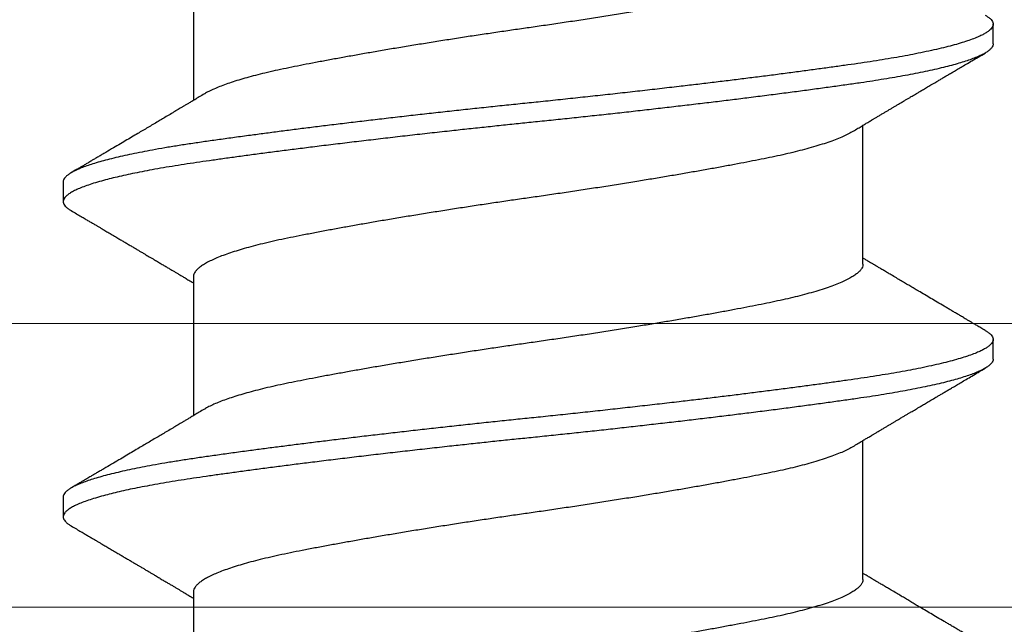
# Model space of a CAD drawing. Extents: x 202 to 667, y -2191 to -1908.
# Drawn here: x 444 to 444, y -1973 to -1973 of the extents above; entities that cross this region are included whole.
import ezdxf

# ---------------------------------------------------------------- set-up
doc = ezdxf.new("R2010")
doc.units = 0
doc.header["$LTSCALE"] = 0.5
doc.header["$MEASUREMENT"] = 0
doc.layers.add('.875 HAT CHANNEL', color=3, linetype='CONTINUOUS', lineweight=15)
doc.layers.add('ALB PLCP', color=10, linetype='CONTINUOUS')

# ---------------------------------------------------------------- blocks, each defined once
blk = doc.blocks.new('#8X58-HWH-SD-TEK')
at = {"layer": 'ALB PLCP', "lineweight": 30}
for p, q in [((-0.05904, 0.18529), (-0.05904, 0.16081)), ((0.082, 0.17077), (0.082, 0.17424)), ((0.05904, 0.13194), (0.05904, 0.15643)), ((-0.082, 0.14647), (-0.082, 0.14299)), ((-0.05904, 0.12974), (-0.05904, 0.10525)), ((0.082, 0.11522), (0.082, 0.11869)), ((0.05904, 0.07639), (0.05904, 0.10087)), ((-0.082, 0.09091), (-0.082, 0.08744)), ((-0.05904, 0.07418), (-0.05904, 0.0497))]:
    blk.add_line(p, q, dxfattribs=at)
for points, knots in [([(0.05903, 0.1875), (0.05903, 0.18741), (0.05902, 0.18718), (0.05887, 0.18681), (0.05858, 0.18641), (0.05817, 0.18599), (0.05762, 0.18558), (0.05693, 0.18514), (0.05607, 0.18469), (0.05505, 0.18422), (0.05388, 0.18376), (0.05256, 0.18329), (0.05112, 0.18283), (0.04957, 0.18238), (0.04794, 0.18195), (0.04625, 0.18153), (0.04446, 0.18112), (0.04259, 0.18072), (0.04062, 0.18033), (0.03856, 0.17993), (0.0364, 0.17952), (0.03415, 0.1791), (0.0318, 0.17867), (0.02938, 0.17824), (0.02691, 0.17781), (0.02438, 0.17738), (0.0218, 0.17695), (0.0191, 0.17651), (0.01629, 0.17606), (0.01337, 0.1756), (0.01043, 0.17514), (0.00748, 0.1747), (0.00452, 0.17426), (0.00164, 0.17384), (-0.00119, 0.17344), (-0.00396, 0.17304), (-0.00674, 0.17263), (-0.00952, 0.17222), (-0.0123, 0.17179), (-0.01506, 0.17136), (-0.0178, 0.17092), (-0.0205, 0.17049), (-0.02315, 0.17005), (-0.02574, 0.16961), (-0.02824, 0.16918), (-0.03066, 0.16875), (-0.03301, 0.16833), (-0.0353, 0.16791), (-0.03752, 0.16749), (-0.03967, 0.16708), (-0.04172, 0.16667), (-0.04367, 0.16627), (-0.04554, 0.16586), (-0.04727, 0.16544), (-0.04888, 0.16503), (-0.05035, 0.16462), (-0.05173, 0.1642), (-0.053, 0.16378), (-0.05415, 0.16336), (-0.05519, 0.16293), (-0.0561, 0.16251), (-0.05672, 0.1622), (-0.057, 0.16202), (-0.05705, 0.16199)], [0, 0, 0, 0, 0.0116973, 0.0280094, 0.0441538, 0.0604036, 0.076741, 0.0931477, 0.1109211, 0.1287292, 0.1465478, 0.1643521, 0.1821178, 0.1998209, 0.216434, 0.2329513, 0.2493543, 0.2656254, 0.2817993, 0.2980914, 0.3145128, 0.3310457, 0.3476716, 0.3643713, 0.3808253, 0.3973122, 0.4138126, 0.430307, 0.4480898, 0.4658186, 0.4834699, 0.5010203, 0.5184477, 0.5357308, 0.5519046, 0.5681762, 0.5845797, 0.6010974, 0.6177108, 0.6344008, 0.6511477, 0.6679312, 0.6847311, 0.7015266, 0.7179982, 0.7344266, 0.7507929, 0.7670785, 0.7838925, 0.8005807, 0.8171249, 0.8336627, 0.8503453, 0.8671544, 0.8831017, 0.8991276, 0.9152146, 0.931345, 0.9475007, 0.9636635, 0.979815, 0.9959369, 1, 1, 1, 1]), ([(0.08058, 0.17585), (0.08074, 0.17576), (0.08108, 0.17555), (0.08148, 0.17523), (0.08179, 0.17489), (0.08197, 0.17455), (0.08202, 0.17422), (0.08195, 0.17389), (0.08176, 0.17356), (0.08145, 0.17323), (0.08103, 0.1729), (0.0805, 0.17257), (0.07985, 0.17224), (0.07904, 0.17188), (0.07805, 0.1715), (0.07687, 0.1711), (0.07554, 0.1707), (0.07406, 0.1703), (0.07244, 0.16991), (0.07069, 0.16951), (0.06885, 0.16913), (0.06696, 0.16876), (0.06502, 0.16841), (0.063, 0.16807), (0.06089, 0.16773), (0.05869, 0.1674), (0.05641, 0.16707), (0.05404, 0.16674), (0.05157, 0.1664), (0.049, 0.16605), (0.04635, 0.1657), (0.04361, 0.16534), (0.04084, 0.16499), (0.03806, 0.16464), (0.03528, 0.1643), (0.03244, 0.16395), (0.02955, 0.16361), (0.02647, 0.16325), (0.02319, 0.16287), (0.01973, 0.16247), (0.01623, 0.16208), (0.01272, 0.1617), (0.00921, 0.16132), (0.0057, 0.16094), (0.00229, 0.16059), (-0.001, 0.16025), (-0.00421, 0.15992), (-0.00742, 0.15958), (-0.01064, 0.15924), (-0.01387, 0.15889), (-0.01708, 0.15853), (-0.02028, 0.15818), (-0.02345, 0.15781), (-0.0266, 0.15745), (-0.0297, 0.15708), (-0.03276, 0.15672), (-0.03571, 0.15636), (-0.03854, 0.15601), (-0.04125, 0.15567), (-0.0439, 0.15533), (-0.04648, 0.15499), (-0.04911, 0.15464), (-0.05178, 0.15428), (-0.05446, 0.15391), (-0.05703, 0.15355), (-0.05949, 0.15319), (-0.06184, 0.15283), (-0.0641, 0.15246), (-0.06619, 0.15209), (-0.06812, 0.15172), (-0.0699, 0.15137), (-0.07156, 0.15101), (-0.07312, 0.15064), (-0.07455, 0.15028), (-0.07587, 0.14991), (-0.07707, 0.14955), (-0.07813, 0.14918), (-0.07907, 0.14882), (-0.07988, 0.14846), (-0.08056, 0.1481), (-0.0811, 0.14776), (-0.08151, 0.14742), (-0.08179, 0.1471), (-0.08195, 0.14678), (-0.08202, 0.14657), (-0.082, 0.14647), (-0.082, 0.14647)], [0, 0, 0, 0, 0.009251, 0.021172, 0.033026, 0.044804, 0.056498, 0.068203, 0.079992, 0.091176, 0.102418, 0.113713, 0.125051, 0.136424, 0.149617, 0.162834, 0.176062, 0.189287, 0.202497, 0.215679, 0.228819, 0.240818, 0.252762, 0.264642, 0.27645, 0.288176, 0.299857, 0.311615, 0.323451, 0.335357, 0.347323, 0.35934, 0.371398, 0.382797, 0.394216, 0.405646, 0.417079, 0.428507, 0.441712, 0.454885, 0.468014, 0.481086, 0.494089, 0.507011, 0.519842, 0.531522, 0.543249, 0.555057, 0.566937, 0.578882, 0.590881, 0.602925, 0.615004, 0.627109, 0.63923, 0.651356, 0.663478, 0.674894, 0.686288, 0.697653, 0.70898, 0.720261, 0.733246, 0.746148, 0.758955, 0.771697, 0.784526, 0.797447, 0.810449, 0.822428, 0.834456, 0.846523, 0.85862, 0.870736, 0.882861, 0.894986, 0.9071, 0.919193, 0.931255, 0.943276, 0.955248, 0.966481, 0.977653, 0.988758, 0.999788, 1, 1, 1, 1]), ([(0.08198, 0.17077), (0.08199, 0.17071), (0.082, 0.17054), (0.08186, 0.17024), (0.08157, 0.16988), (0.08115, 0.16952), (0.08062, 0.16917), (0.07995, 0.16881), (0.07915, 0.16845), (0.07822, 0.16809), (0.07716, 0.16772), (0.07598, 0.16736), (0.07467, 0.16699), (0.07324, 0.16663), (0.0717, 0.16626), (0.07004, 0.1659), (0.06831, 0.16555), (0.06652, 0.16521), (0.06468, 0.16488), (0.06276, 0.16456), (0.06076, 0.16424), (0.05858, 0.16391), (0.0562, 0.16357), (0.0536, 0.16321), (0.05088, 0.16283), (0.04805, 0.16245), (0.04511, 0.16207), (0.04208, 0.16168), (0.03904, 0.16129), (0.03602, 0.16092), (0.03302, 0.16055), (0.02996, 0.16019), (0.02686, 0.15982), (0.02372, 0.15946), (0.02055, 0.15909), (0.01735, 0.15873), (0.01414, 0.15838), (0.01092, 0.15803), (0.0077, 0.15768), (0.00448, 0.15735), (0.00134, 0.15702), (-0.00174, 0.15671), (-0.00476, 0.15639), (-0.00779, 0.15607), (-0.01083, 0.15575), (-0.01403, 0.1554), (-0.01738, 0.15503), (-0.02086, 0.15464), (-0.02432, 0.15424), (-0.02774, 0.15384), (-0.0311, 0.15344), (-0.03441, 0.15305), (-0.03756, 0.15266), (-0.04055, 0.15228), (-0.04337, 0.15192), (-0.04612, 0.15157), (-0.04878, 0.15122), (-0.05136, 0.15087), (-0.05384, 0.15053), (-0.05622, 0.15019), (-0.0585, 0.14987), (-0.0607, 0.14953), (-0.06282, 0.1492), (-0.06486, 0.14885), (-0.06676, 0.14851), (-0.06854, 0.14817), (-0.07019, 0.14783), (-0.07175, 0.14749), (-0.0732, 0.14715), (-0.07462, 0.14679), (-0.07599, 0.14641), (-0.07728, 0.14601), (-0.07841, 0.14561), (-0.07939, 0.14521), (-0.08021, 0.14482), (-0.08088, 0.14444), (-0.08138, 0.14406), (-0.08173, 0.14371), (-0.08194, 0.14337), (-0.08202, 0.14304), (-0.08198, 0.14272), (-0.08181, 0.14238), (-0.08151, 0.14204), (-0.08111, 0.14171), (-0.08075, 0.14149), (-0.08059, 0.14139)], [0, 0, 0, 0, 0.006105, 0.018921, 0.031831, 0.043737, 0.055704, 0.067722, 0.079781, 0.091871, 0.103984, 0.116108, 0.128234, 0.140351, 0.15245, 0.16452, 0.176552, 0.187853, 0.199103, 0.210295, 0.221422, 0.232476, 0.245222, 0.258061, 0.270991, 0.284001, 0.297079, 0.310212, 0.323388, 0.335494, 0.347615, 0.359741, 0.371863, 0.383969, 0.396052, 0.408099, 0.420102, 0.432052, 0.443938, 0.455752, 0.467486, 0.478496, 0.489569, 0.500712, 0.51192, 0.523183, 0.536275, 0.54942, 0.562605, 0.575817, 0.589043, 0.60227, 0.615486, 0.627578, 0.63964, 0.651661, 0.663632, 0.675543, 0.687385, 0.69915, 0.710835, 0.722554, 0.734355, 0.746229, 0.758168, 0.769476, 0.780825, 0.792208, 0.803615, 0.815039, 0.828267, 0.841493, 0.854703, 0.867886, 0.881027, 0.894115, 0.907138, 0.919007, 0.930803, 0.942515, 0.954204, 0.965975, 0.977822, 0.989738, 1, 1, 1, 1]), ([(0.05709, 0.15526), (0.05738, 0.15544), (0.05793, 0.15576), (0.05869, 0.15622), (0.05933, 0.1566), (0.05984, 0.15691), (0.06023, 0.15714), (0.0605, 0.1573), (0.0607, 0.15742), (0.06087, 0.15752), (0.06104, 0.15762), (0.06125, 0.15774), (0.06149, 0.15789), (0.06183, 0.15809), (0.06227, 0.15835), (0.06277, 0.15865), (0.06324, 0.15893), (0.06372, 0.15921), (0.06417, 0.15948), (0.06463, 0.15975), (0.0651, 0.16003), (0.06562, 0.16034), (0.06616, 0.16066), (0.06667, 0.16096), (0.06713, 0.16123), (0.06753, 0.16147), (0.06785, 0.16166), (0.06816, 0.16184), (0.06851, 0.16205), (0.06899, 0.16233), (0.06958, 0.16268), (0.07028, 0.16309), (0.07107, 0.16356), (0.0718, 0.16399), (0.07245, 0.16437), (0.073, 0.1647), (0.07357, 0.16504), (0.07417, 0.16539), (0.07483, 0.16578), (0.07556, 0.16621), (0.07638, 0.16669), (0.07728, 0.16722), (0.0783, 0.16782), (0.07941, 0.16847), (0.08019, 0.16893), (0.0806, 0.16917)], [0, 0, 0, 0, 0.037452, 0.069936, 0.097446, 0.119974, 0.135044, 0.146593, 0.154619, 0.160653, 0.16804, 0.176897, 0.187225, 0.199026, 0.220543, 0.242765, 0.263011, 0.281281, 0.302918, 0.321078, 0.340301, 0.362599, 0.387976, 0.408896, 0.428175, 0.445746, 0.460328, 0.469565, 0.484956, 0.505203, 0.530309, 0.560272, 0.594177, 0.631384, 0.653664, 0.676981, 0.701335, 0.726729, 0.753702, 0.785168, 0.819353, 0.857925, 0.900887, 0.948244, 1, 1, 1, 1]), ([(-0.05706, 0.16199), (-0.05738, 0.1618), (-0.05796, 0.16146), (-0.05877, 0.16097), (-0.05945, 0.16057), (-0.06, 0.16024), (-0.06043, 0.15999), (-0.06072, 0.15981), (-0.06094, 0.15968), (-0.06114, 0.15956), (-0.06139, 0.15941), (-0.06174, 0.1592), (-0.06219, 0.15894), (-0.06282, 0.15856), (-0.0636, 0.1581), (-0.06446, 0.15759), (-0.06531, 0.15708), (-0.06618, 0.15657), (-0.06707, 0.15604), (-0.06796, 0.15552), (-0.06891, 0.15495), (-0.06994, 0.15434), (-0.07106, 0.15368), (-0.07224, 0.15299), (-0.0735, 0.15224), (-0.0746, 0.1516), (-0.07548, 0.15108), (-0.07608, 0.15073), (-0.07661, 0.15041), (-0.07708, 0.15014), (-0.07743, 0.14993), (-0.0777, 0.14977), (-0.07796, 0.14962), (-0.07829, 0.14942), (-0.07873, 0.14917), (-0.07926, 0.14885), (-0.0799, 0.14848), (-0.08035, 0.14821), (-0.08059, 0.14807)], [0, 0, 0, 0, 0.039859, 0.074313, 0.103351, 0.126964, 0.144888, 0.157552, 0.165194, 0.172817, 0.182416, 0.197975, 0.216926, 0.239231, 0.279328, 0.315895, 0.348932, 0.388346, 0.426117, 0.463119, 0.501286, 0.547448, 0.594839, 0.643893, 0.697447, 0.755984, 0.783307, 0.809264, 0.832143, 0.851943, 0.868662, 0.876708, 0.886733, 0.900966, 0.919407, 0.942058, 0.968922, 1, 1, 1, 1]), ([(0.05708, 0.15526), (0.05703, 0.15523), (0.05674, 0.15505), (0.05606, 0.1547), (0.05505, 0.15424), (0.05387, 0.15377), (0.05256, 0.15331), (0.05112, 0.15285), (0.04957, 0.1524), (0.04794, 0.15197), (0.04625, 0.15155), (0.04446, 0.15114), (0.04259, 0.15074), (0.04062, 0.15035), (0.03856, 0.14994), (0.0364, 0.14953), (0.03415, 0.14911), (0.0318, 0.14869), (0.02938, 0.14826), (0.02691, 0.14783), (0.02438, 0.1474), (0.0218, 0.14697), (0.0191, 0.14652), (0.01629, 0.14607), (0.01337, 0.14561), (0.01043, 0.14516), (0.00748, 0.14471), (0.00452, 0.14428), (0.00164, 0.14386), (-0.00119, 0.14346), (-0.00396, 0.14306), (-0.00674, 0.14265), (-0.00952, 0.14223), (-0.0123, 0.14181), (-0.01506, 0.14137), (-0.0178, 0.14094), (-0.0205, 0.1405), (-0.02315, 0.14006), (-0.02574, 0.13963), (-0.02824, 0.1392), (-0.03066, 0.13877), (-0.03301, 0.13835), (-0.03533, 0.13792), (-0.03761, 0.13749), (-0.03984, 0.13706), (-0.04196, 0.13664), (-0.04398, 0.13622), (-0.04589, 0.13579), (-0.04767, 0.13536), (-0.04932, 0.13492), (-0.05082, 0.13449), (-0.05221, 0.13406), (-0.05349, 0.13362), (-0.05463, 0.13318), (-0.05566, 0.13274), (-0.05655, 0.13231), (-0.0573, 0.13187), (-0.05792, 0.13144), (-0.0584, 0.13102), (-0.05875, 0.13061), (-0.05896, 0.13021), (-0.05905, 0.12992), (-0.05903, 0.12977), (-0.05903, 0.12974)], [0, 0, 0, 0, 0.003712, 0.021476, 0.039274, 0.057083, 0.074878, 0.092635, 0.110328, 0.126932, 0.143441, 0.159835, 0.176098, 0.192263, 0.208547, 0.224959, 0.241483, 0.2581, 0.274791, 0.291236, 0.307715, 0.324206, 0.340692, 0.358465, 0.376185, 0.393827, 0.411368, 0.428786, 0.44606, 0.462225, 0.478488, 0.494883, 0.511392, 0.527996, 0.544677, 0.561415, 0.57819, 0.594981, 0.611768, 0.62823, 0.64465, 0.661008, 0.677285, 0.69475, 0.71208, 0.729253, 0.746456, 0.763813, 0.781302, 0.797894, 0.814565, 0.831296, 0.848066, 0.864856, 0.881645, 0.898411, 0.915136, 0.931798, 0.948379, 0.964565, 0.980638, 0.996579, 1, 1, 1, 1]), ([(-0.0806, 0.14139), (-0.08029, 0.14121), (-0.07971, 0.14087), (-0.07889, 0.14039), (-0.07818, 0.13997), (-0.07757, 0.13961), (-0.07706, 0.13931), (-0.07666, 0.13907), (-0.07635, 0.13889), (-0.07612, 0.13876), (-0.07593, 0.13865), (-0.07572, 0.13853), (-0.0755, 0.13839), (-0.07524, 0.13824), (-0.07496, 0.13807), (-0.07452, 0.13782), (-0.07391, 0.13746), (-0.07314, 0.137), (-0.07241, 0.13657), (-0.07174, 0.13618), (-0.07113, 0.13582), (-0.07051, 0.13545), (-0.06989, 0.13509), (-0.0693, 0.13474), (-0.06878, 0.13443), (-0.06836, 0.13418), (-0.06805, 0.134), (-0.0678, 0.13385), (-0.06754, 0.13369), (-0.06721, 0.1335), (-0.06682, 0.13327), (-0.06638, 0.13301), (-0.06584, 0.13269), (-0.06522, 0.13232), (-0.06456, 0.13193), (-0.06395, 0.13157), (-0.0634, 0.13124), (-0.06288, 0.13094), (-0.06239, 0.13064), (-0.06192, 0.13036), (-0.06147, 0.1301), (-0.061, 0.12982), (-0.06046, 0.1295), (-0.0598, 0.1291), (-0.05931, 0.12881), (-0.05904, 0.12865), (-0.05904, 0.12865)], [0, 0, 0, 0, 0.042573, 0.0803799, 0.1134244, 0.1417098, 0.1652388, 0.1840136, 0.1982588, 0.2076163, 0.2158273, 0.2252481, 0.2358786, 0.2477183, 0.2607669, 0.275024, 0.3088103, 0.3452406, 0.381963, 0.4102638, 0.4387354, 0.4673774, 0.4961897, 0.5246192, 0.5492595, 0.5695302, 0.5823567, 0.5925427, 0.6040217, 0.619433, 0.6382131, 0.6586042, 0.6804786, 0.7129677, 0.744785, 0.7730771, 0.7978473, 0.8219086, 0.8444142, 0.8663092, 0.8879286, 0.9069243, 0.9318557, 0.9627166, 0.9994991, 1, 1, 1, 1]), ([(0.08059, 0.12029), (0.08034, 0.12044), (0.07986, 0.12073), (0.0792, 0.12111), (0.07865, 0.12144), (0.07821, 0.12169), (0.07788, 0.12189), (0.07752, 0.1221), (0.07704, 0.12238), (0.07645, 0.12273), (0.07582, 0.1231), (0.07521, 0.12346), (0.07458, 0.12383), (0.07397, 0.12419), (0.07316, 0.12467), (0.07217, 0.12525), (0.07102, 0.12593), (0.06992, 0.12658), (0.06894, 0.12716), (0.06808, 0.12767), (0.06731, 0.12812), (0.06655, 0.12857), (0.06576, 0.12904), (0.0649, 0.12955), (0.0641, 0.13003), (0.06335, 0.13047), (0.06271, 0.13085), (0.0621, 0.13121), (0.06157, 0.13152), (0.06122, 0.13174), (0.06099, 0.13187), (0.06084, 0.13196), (0.06064, 0.13208), (0.06037, 0.13224), (0.05998, 0.13247), (0.05953, 0.13274), (0.05919, 0.13294), (0.05904, 0.13303)], [0, 0, 0, 0, 0.035772, 0.066389, 0.091856, 0.112173, 0.127345, 0.137588, 0.16237, 0.193745, 0.22019, 0.249717, 0.279107, 0.307443, 0.334725, 0.391824, 0.444279, 0.495069, 0.544563, 0.580746, 0.615753, 0.651059, 0.687087, 0.725893, 0.770029, 0.799069, 0.830024, 0.859919, 0.88411, 0.902549, 0.909612, 0.915598, 0.924325, 0.936822, 0.953085, 0.978708, 1, 1, 1, 1]), ([(0.05903, 0.13194), (0.05903, 0.13185), (0.05902, 0.13162), (0.05887, 0.13126), (0.05858, 0.13085), (0.05817, 0.13044), (0.05762, 0.13002), (0.05693, 0.12958), (0.05607, 0.12913), (0.05505, 0.12867), (0.05388, 0.1282), (0.05256, 0.12774), (0.05112, 0.12728), (0.04957, 0.12683), (0.04794, 0.12639), (0.04625, 0.12598), (0.04446, 0.12557), (0.04259, 0.12517), (0.04062, 0.12477), (0.03856, 0.12437), (0.0364, 0.12396), (0.03415, 0.12354), (0.0318, 0.12312), (0.02938, 0.12269), (0.02691, 0.12226), (0.02438, 0.12183), (0.0218, 0.1214), (0.0191, 0.12095), (0.01629, 0.1205), (0.01337, 0.12004), (0.01043, 0.11959), (0.00748, 0.11914), (0.00452, 0.11871), (0.00164, 0.11829), (-0.00119, 0.11789), (-0.00396, 0.11749), (-0.00674, 0.11708), (-0.00952, 0.11666), (-0.0123, 0.11623), (-0.01506, 0.1158), (-0.0178, 0.11537), (-0.0205, 0.11493), (-0.02315, 0.11449), (-0.02574, 0.11406), (-0.02824, 0.11362), (-0.03066, 0.1132), (-0.03301, 0.11278), (-0.0353, 0.11236), (-0.03752, 0.11194), (-0.03967, 0.11152), (-0.04172, 0.11112), (-0.04367, 0.11072), (-0.04554, 0.1103), (-0.04727, 0.10989), (-0.04888, 0.10947), (-0.05035, 0.10906), (-0.05173, 0.10864), (-0.053, 0.10822), (-0.05415, 0.1078), (-0.05519, 0.10738), (-0.0561, 0.10696), (-0.05672, 0.10664), (-0.057, 0.10647), (-0.05705, 0.10643)], [0, 0, 0, 0, 0.011697, 0.028009, 0.044154, 0.060404, 0.076741, 0.093148, 0.110921, 0.128729, 0.146548, 0.164352, 0.182118, 0.199821, 0.216434, 0.232951, 0.249354, 0.265625, 0.281799, 0.298091, 0.314513, 0.331046, 0.347672, 0.364371, 0.380825, 0.397312, 0.413813, 0.430307, 0.44809, 0.465819, 0.48347, 0.50102, 0.518448, 0.535731, 0.551905, 0.568176, 0.58458, 0.601097, 0.617711, 0.634401, 0.651148, 0.667931, 0.684731, 0.701527, 0.717998, 0.734427, 0.750793, 0.767078, 0.783892, 0.800581, 0.817125, 0.833663, 0.850345, 0.867154, 0.883102, 0.899128, 0.915215, 0.931345, 0.947501, 0.963663, 0.979815, 0.995937, 1, 1, 1, 1]), ([(0.08058, 0.12029), (0.08074, 0.1202), (0.08108, 0.11999), (0.08148, 0.11967), (0.08179, 0.11933), (0.08197, 0.11899), (0.08202, 0.11867), (0.08195, 0.11834), (0.08176, 0.11801), (0.08145, 0.11768), (0.08103, 0.11735), (0.0805, 0.11702), (0.07985, 0.11668), (0.07904, 0.11632), (0.07805, 0.11594), (0.07687, 0.11555), (0.07554, 0.11515), (0.07406, 0.11475), (0.07244, 0.11435), (0.07069, 0.11396), (0.06885, 0.11357), (0.06696, 0.11321), (0.06502, 0.11286), (0.063, 0.11251), (0.06089, 0.11218), (0.05869, 0.11184), (0.05641, 0.11152), (0.05404, 0.11118), (0.05157, 0.11084), (0.049, 0.1105), (0.04635, 0.11014), (0.04361, 0.10979), (0.04084, 0.10944), (0.03806, 0.10909), (0.03528, 0.10874), (0.03244, 0.1084), (0.02955, 0.10805), (0.02647, 0.10769), (0.02319, 0.10731), (0.01973, 0.10692), (0.01623, 0.10653), (0.01272, 0.10614), (0.00921, 0.10576), (0.0057, 0.10539), (0.00229, 0.10503), (-0.001, 0.1047), (-0.00421, 0.10437), (-0.00742, 0.10403), (-0.01064, 0.10368), (-0.01387, 0.10333), (-0.01708, 0.10298), (-0.02028, 0.10262), (-0.02345, 0.10226), (-0.0266, 0.10189), (-0.0297, 0.10153), (-0.03276, 0.10116), (-0.03571, 0.1008), (-0.03854, 0.10045), (-0.04125, 0.10011), (-0.0439, 0.09977), (-0.04648, 0.09944), (-0.04911, 0.09909), (-0.05178, 0.09873), (-0.05446, 0.09836), (-0.05703, 0.09799), (-0.05949, 0.09764), (-0.06184, 0.09727), (-0.0641, 0.0969), (-0.06619, 0.09653), (-0.06812, 0.09617), (-0.0699, 0.09581), (-0.07156, 0.09545), (-0.07312, 0.09509), (-0.07455, 0.09472), (-0.07587, 0.09436), (-0.07707, 0.09399), (-0.07813, 0.09363), (-0.07907, 0.09326), (-0.07988, 0.0929), (-0.08056, 0.09255), (-0.0811, 0.0922), (-0.08151, 0.09187), (-0.08179, 0.09154), (-0.08195, 0.09123), (-0.08202, 0.09102), (-0.082, 0.09091), (-0.082, 0.09091)], [0, 0, 0, 0, 0.009251, 0.021172, 0.033026, 0.044804, 0.056498, 0.068203, 0.079992, 0.091176, 0.102418, 0.113713, 0.125051, 0.136424, 0.149617, 0.162834, 0.176062, 0.189287, 0.202497, 0.215679, 0.228819, 0.240818, 0.252762, 0.264642, 0.27645, 0.288176, 0.299857, 0.311615, 0.323451, 0.335357, 0.347323, 0.35934, 0.371398, 0.382797, 0.394216, 0.405646, 0.417079, 0.428507, 0.441712, 0.454885, 0.468014, 0.481086, 0.494089, 0.507011, 0.519842, 0.531522, 0.543249, 0.555057, 0.566937, 0.578882, 0.590881, 0.602925, 0.615004, 0.627109, 0.63923, 0.651356, 0.663478, 0.674894, 0.686288, 0.697653, 0.70898, 0.720261, 0.733246, 0.746148, 0.758955, 0.771697, 0.784526, 0.797447, 0.810449, 0.822428, 0.834456, 0.846523, 0.85862, 0.870736, 0.882861, 0.894986, 0.9071, 0.919193, 0.931255, 0.943276, 0.955248, 0.966481, 0.977653, 0.988758, 0.999788, 1, 1, 1, 1]), ([(0.08198, 0.11522), (0.08199, 0.11516), (0.082, 0.11498), (0.08186, 0.11468), (0.08157, 0.11432), (0.08115, 0.11396), (0.08062, 0.11361), (0.07995, 0.11326), (0.07915, 0.1129), (0.07822, 0.11253), (0.07716, 0.11217), (0.07598, 0.1118), (0.07467, 0.11144), (0.07324, 0.11107), (0.0717, 0.11071), (0.07004, 0.11035), (0.06831, 0.11), (0.06652, 0.10966), (0.06468, 0.10933), (0.06276, 0.109), (0.06076, 0.10868), (0.05858, 0.10836), (0.0562, 0.10802), (0.0536, 0.10765), (0.05088, 0.10728), (0.04805, 0.1069), (0.04511, 0.10651), (0.04208, 0.10612), (0.03904, 0.10574), (0.03602, 0.10536), (0.03302, 0.105), (0.02996, 0.10463), (0.02686, 0.10426), (0.02372, 0.1039), (0.02055, 0.10354), (0.01735, 0.10318), (0.01414, 0.10282), (0.01092, 0.10247), (0.0077, 0.10213), (0.00448, 0.10179), (0.00134, 0.10146), (-0.00174, 0.10115), (-0.00476, 0.10084), (-0.00779, 0.10052), (-0.01083, 0.10019), (-0.01403, 0.09984), (-0.01738, 0.09947), (-0.02086, 0.09908), (-0.02432, 0.09869), (-0.02774, 0.09829), (-0.0311, 0.09789), (-0.03441, 0.09749), (-0.03756, 0.0971), (-0.04055, 0.09673), (-0.04337, 0.09637), (-0.04612, 0.09601), (-0.04878, 0.09566), (-0.05136, 0.09531), (-0.05384, 0.09497), (-0.05622, 0.09464), (-0.0585, 0.09431), (-0.0607, 0.09398), (-0.06282, 0.09364), (-0.06486, 0.0933), (-0.06676, 0.09295), (-0.06854, 0.09261), (-0.07019, 0.09228), (-0.07175, 0.09194), (-0.0732, 0.09159), (-0.07462, 0.09123), (-0.07599, 0.09085), (-0.07728, 0.09045), (-0.07841, 0.09005), (-0.07939, 0.08966), (-0.08021, 0.08927), (-0.08088, 0.08888), (-0.08138, 0.08851), (-0.08173, 0.08816), (-0.08194, 0.08782), (-0.08202, 0.08749), (-0.08198, 0.08716), (-0.08181, 0.08682), (-0.08151, 0.08648), (-0.08111, 0.08615), (-0.08075, 0.08593), (-0.08059, 0.08583)], [0, 0, 0, 0, 0.006105, 0.018921, 0.031831, 0.043737, 0.055704, 0.067722, 0.079781, 0.091871, 0.103984, 0.116108, 0.128234, 0.140351, 0.15245, 0.16452, 0.176552, 0.187853, 0.199103, 0.210295, 0.221422, 0.232476, 0.245222, 0.258061, 0.270991, 0.284001, 0.297079, 0.310212, 0.323388, 0.335494, 0.347615, 0.359741, 0.371863, 0.383969, 0.396052, 0.408099, 0.420102, 0.432052, 0.443938, 0.455752, 0.467486, 0.478496, 0.489569, 0.500712, 0.51192, 0.523183, 0.536275, 0.54942, 0.562605, 0.575817, 0.589043, 0.60227, 0.615486, 0.627578, 0.63964, 0.651661, 0.663632, 0.675543, 0.687385, 0.69915, 0.710835, 0.722554, 0.734355, 0.746229, 0.758168, 0.769476, 0.780825, 0.792208, 0.803615, 0.815039, 0.828267, 0.841493, 0.854703, 0.867886, 0.881027, 0.894115, 0.907138, 0.919007, 0.930803, 0.942515, 0.954204, 0.965975, 0.977822, 0.989738, 1, 1, 1, 1]), ([(0.05709, 0.09971), (0.05738, 0.09988), (0.05793, 0.10021), (0.05869, 0.10066), (0.05933, 0.10105), (0.05984, 0.10135), (0.06023, 0.10158), (0.0605, 0.10174), (0.0607, 0.10186), (0.06087, 0.10196), (0.06104, 0.10206), (0.06125, 0.10219), (0.06149, 0.10233), (0.06183, 0.10253), (0.06227, 0.10279), (0.06277, 0.10309), (0.06324, 0.10337), (0.06372, 0.10365), (0.06417, 0.10392), (0.06463, 0.1042), (0.0651, 0.10447), (0.06562, 0.10478), (0.06616, 0.1051), (0.06667, 0.10541), (0.06713, 0.10567), (0.06753, 0.10591), (0.06785, 0.1061), (0.06816, 0.10629), (0.06851, 0.10649), (0.06899, 0.10678), (0.06958, 0.10712), (0.07028, 0.10754), (0.07107, 0.108), (0.0718, 0.10844), (0.07245, 0.10882), (0.073, 0.10914), (0.07357, 0.10948), (0.07417, 0.10983), (0.07483, 0.11022), (0.07556, 0.11065), (0.07638, 0.11113), (0.07728, 0.11167), (0.0783, 0.11226), (0.07941, 0.11292), (0.08019, 0.11337), (0.0806, 0.11361)], [0, 0, 0, 0, 0.037452, 0.069936, 0.097446, 0.119974, 0.135044, 0.146593, 0.154619, 0.160653, 0.16804, 0.176897, 0.187225, 0.199026, 0.220543, 0.242765, 0.263011, 0.281281, 0.302918, 0.321078, 0.340301, 0.362599, 0.387976, 0.408896, 0.428175, 0.445746, 0.460328, 0.469565, 0.484956, 0.505203, 0.530309, 0.560272, 0.594177, 0.631384, 0.653664, 0.676981, 0.701335, 0.726729, 0.753702, 0.785168, 0.819353, 0.857925, 0.900887, 0.948244, 1, 1, 1, 1]), ([(-0.05706, 0.10643), (-0.05738, 0.10625), (-0.05796, 0.1059), (-0.05877, 0.10542), (-0.05945, 0.10501), (-0.06, 0.10468), (-0.06043, 0.10443), (-0.06072, 0.10425), (-0.06094, 0.10412), (-0.06114, 0.10401), (-0.06139, 0.10385), (-0.06174, 0.10365), (-0.06219, 0.10338), (-0.06282, 0.103), (-0.0636, 0.10254), (-0.06446, 0.10203), (-0.06531, 0.10153), (-0.06618, 0.10102), (-0.06707, 0.10049), (-0.06796, 0.09996), (-0.06891, 0.0994), (-0.06994, 0.09879), (-0.07106, 0.09813), (-0.07224, 0.09743), (-0.0735, 0.09669), (-0.0746, 0.09604), (-0.07548, 0.09552), (-0.07608, 0.09517), (-0.07661, 0.09486), (-0.07708, 0.09458), (-0.07743, 0.09438), (-0.0777, 0.09421), (-0.07796, 0.09407), (-0.07829, 0.09387), (-0.07873, 0.09361), (-0.07926, 0.0933), (-0.0799, 0.09293), (-0.08035, 0.09266), (-0.08059, 0.09252)], [0, 0, 0, 0, 0.039859, 0.074313, 0.103351, 0.126964, 0.144888, 0.157552, 0.165194, 0.172817, 0.182416, 0.197975, 0.216926, 0.239231, 0.279328, 0.315895, 0.348932, 0.388346, 0.426117, 0.463119, 0.501286, 0.547448, 0.594839, 0.643893, 0.697447, 0.755984, 0.783307, 0.809264, 0.832143, 0.851943, 0.868662, 0.876708, 0.886733, 0.900966, 0.919407, 0.942058, 0.968922, 1, 1, 1, 1]), ([(0.05708, 0.09971), (0.05703, 0.09968), (0.05674, 0.09949), (0.05606, 0.09915), (0.05505, 0.09868), (0.05387, 0.09822), (0.05256, 0.09775), (0.05112, 0.09729), (0.04957, 0.09684), (0.04794, 0.09641), (0.04625, 0.09599), (0.04446, 0.09558), (0.04259, 0.09518), (0.04062, 0.09479), (0.03856, 0.09439), (0.0364, 0.09398), (0.03415, 0.09356), (0.0318, 0.09313), (0.02938, 0.0927), (0.02691, 0.09227), (0.02438, 0.09184), (0.0218, 0.09141), (0.0191, 0.09097), (0.01629, 0.09052), (0.01337, 0.09006), (0.01043, 0.08961), (0.00748, 0.08916), (0.00452, 0.08872), (0.00164, 0.0883), (-0.00119, 0.0879), (-0.00396, 0.0875), (-0.00674, 0.08709), (-0.00952, 0.08668), (-0.0123, 0.08625), (-0.01506, 0.08582), (-0.0178, 0.08538), (-0.0205, 0.08495), (-0.02315, 0.08451), (-0.02574, 0.08407), (-0.02824, 0.08364), (-0.03066, 0.08321), (-0.03301, 0.08279), (-0.03533, 0.08237), (-0.03761, 0.08194), (-0.03984, 0.08151), (-0.04196, 0.08109), (-0.04398, 0.08067), (-0.04589, 0.08023), (-0.04767, 0.0798), (-0.04932, 0.07937), (-0.05082, 0.07894), (-0.05221, 0.0785), (-0.05349, 0.07807), (-0.05463, 0.07763), (-0.05566, 0.07719), (-0.05655, 0.07675), (-0.0573, 0.07632), (-0.05792, 0.07589), (-0.0584, 0.07547), (-0.05875, 0.07506), (-0.05896, 0.07466), (-0.05905, 0.07437), (-0.05903, 0.07421), (-0.05903, 0.07418)], [0, 0, 0, 0, 0.003712, 0.021476, 0.039274, 0.057083, 0.074878, 0.092635, 0.110328, 0.126932, 0.143441, 0.159835, 0.176098, 0.192263, 0.208547, 0.224959, 0.241483, 0.2581, 0.274791, 0.291236, 0.307715, 0.324206, 0.340692, 0.358465, 0.376185, 0.393827, 0.411368, 0.428786, 0.44606, 0.462225, 0.478488, 0.494883, 0.511392, 0.527996, 0.544677, 0.561415, 0.57819, 0.594981, 0.611768, 0.62823, 0.64465, 0.661008, 0.677285, 0.69475, 0.71208, 0.729253, 0.746456, 0.763813, 0.781302, 0.797894, 0.814565, 0.831296, 0.848066, 0.864856, 0.881645, 0.898411, 0.915136, 0.931798, 0.948379, 0.964565, 0.980638, 0.996579, 1, 1, 1, 1]), ([(-0.0806, 0.08583), (-0.08029, 0.08565), (-0.07971, 0.08531), (-0.07889, 0.08483), (-0.07818, 0.08442), (-0.07757, 0.08406), (-0.07706, 0.08376), (-0.07666, 0.08352), (-0.07635, 0.08334), (-0.07612, 0.0832), (-0.07593, 0.08309), (-0.07572, 0.08297), (-0.0755, 0.08283), (-0.07524, 0.08268), (-0.07496, 0.08252), (-0.07452, 0.08226), (-0.07391, 0.0819), (-0.07314, 0.08145), (-0.07241, 0.08102), (-0.07174, 0.08062), (-0.07113, 0.08026), (-0.07051, 0.0799), (-0.06989, 0.07953), (-0.0693, 0.07918), (-0.06878, 0.07887), (-0.06836, 0.07863), (-0.06805, 0.07844), (-0.0678, 0.0783), (-0.06754, 0.07814), (-0.06721, 0.07794), (-0.06682, 0.07771), (-0.06638, 0.07745), (-0.06584, 0.07713), (-0.06522, 0.07677), (-0.06456, 0.07637), (-0.06395, 0.07601), (-0.0634, 0.07568), (-0.06288, 0.07538), (-0.06239, 0.07509), (-0.06192, 0.07481), (-0.06147, 0.07454), (-0.061, 0.07426), (-0.06046, 0.07394), (-0.0598, 0.07355), (-0.05931, 0.07326), (-0.05904, 0.0731), (-0.05904, 0.07309)], [0, 0, 0, 0, 0.042573, 0.08038, 0.113424, 0.14171, 0.165239, 0.184014, 0.198259, 0.207616, 0.215827, 0.225248, 0.235879, 0.247718, 0.260767, 0.275024, 0.30881, 0.345241, 0.381963, 0.410264, 0.438735, 0.467377, 0.49619, 0.524619, 0.54926, 0.56953, 0.582357, 0.592543, 0.604022, 0.619433, 0.638213, 0.658604, 0.680479, 0.712968, 0.744785, 0.773077, 0.797847, 0.821909, 0.844414, 0.866309, 0.887929, 0.906924, 0.931856, 0.962717, 0.999499, 1, 1, 1, 1]), ([(0.08059, 0.06474), (0.08034, 0.06489), (0.07986, 0.06517), (0.0792, 0.06556), (0.07865, 0.06588), (0.07821, 0.06614), (0.07788, 0.06633), (0.07752, 0.06654), (0.07704, 0.06683), (0.07645, 0.06718), (0.07582, 0.06755), (0.07521, 0.06791), (0.07458, 0.06828), (0.07397, 0.06864), (0.07316, 0.06911), (0.07217, 0.06969), (0.07102, 0.07037), (0.06992, 0.07102), (0.06894, 0.0716), (0.06808, 0.07211), (0.06731, 0.07257), (0.06655, 0.07302), (0.06576, 0.07349), (0.0649, 0.07399), (0.0641, 0.07447), (0.06335, 0.07491), (0.06271, 0.0753), (0.0621, 0.07566), (0.06157, 0.07597), (0.06122, 0.07618), (0.06099, 0.07631), (0.06084, 0.07641), (0.06064, 0.07652), (0.06037, 0.07668), (0.05998, 0.07692), (0.05953, 0.07719), (0.05919, 0.07739), (0.05904, 0.07748)], [0, 0, 0, 0, 0.035772, 0.066389, 0.091856, 0.112173, 0.127345, 0.137588, 0.16237, 0.193745, 0.22019, 0.249717, 0.279107, 0.307443, 0.334725, 0.391824, 0.444279, 0.495069, 0.544563, 0.580746, 0.615753, 0.651059, 0.687087, 0.725893, 0.770029, 0.799069, 0.830024, 0.859919, 0.88411, 0.902549, 0.909612, 0.915598, 0.924325, 0.936822, 0.953085, 0.978708, 1, 1, 1, 1]), ([(0.05903, 0.07639), (0.05903, 0.07629), (0.05902, 0.07607), (0.05887, 0.0757), (0.05858, 0.0753), (0.05817, 0.07488), (0.05762, 0.07446), (0.05693, 0.07403), (0.05607, 0.07358), (0.05505, 0.07311), (0.05388, 0.07265), (0.05256, 0.07218), (0.05112, 0.07172), (0.04957, 0.07127), (0.04794, 0.07084), (0.04625, 0.07042), (0.04446, 0.07001), (0.04259, 0.06961), (0.04062, 0.06922), (0.03856, 0.06882), (0.0364, 0.06841), (0.03415, 0.06799), (0.0318, 0.06756), (0.02938, 0.06713), (0.02691, 0.0667), (0.02438, 0.06627), (0.0218, 0.06584), (0.0191, 0.0654), (0.01629, 0.06495), (0.01337, 0.06449), (0.01043, 0.06403), (0.00748, 0.06359), (0.00452, 0.06315), (0.00164, 0.06273), (-0.00119, 0.06233), (-0.00396, 0.06193), (-0.00674, 0.06152), (-0.00952, 0.0611), (-0.0123, 0.06068), (-0.01506, 0.06025), (-0.0178, 0.05981), (-0.0205, 0.05938), (-0.02315, 0.05894), (-0.02574, 0.0585), (-0.02824, 0.05807), (-0.03066, 0.05764), (-0.03301, 0.05722), (-0.0353, 0.0568), (-0.03752, 0.05638), (-0.03967, 0.05597), (-0.04172, 0.05556), (-0.04367, 0.05516), (-0.04554, 0.05475), (-0.04727, 0.05433), (-0.04888, 0.05392), (-0.05035, 0.0535), (-0.05173, 0.05309), (-0.053, 0.05267), (-0.05415, 0.05225), (-0.05519, 0.05182), (-0.0561, 0.0514), (-0.05672, 0.05109), (-0.057, 0.05091), (-0.05705, 0.05088)], [0, 0, 0, 0, 0.011697, 0.028009, 0.044154, 0.060404, 0.076741, 0.093148, 0.110921, 0.128729, 0.146548, 0.164352, 0.182118, 0.199821, 0.216434, 0.232951, 0.249354, 0.265625, 0.281799, 0.298091, 0.314513, 0.331046, 0.347672, 0.364371, 0.380825, 0.397312, 0.413813, 0.430307, 0.44809, 0.465819, 0.48347, 0.50102, 0.518448, 0.535731, 0.551905, 0.568176, 0.58458, 0.601097, 0.617711, 0.634401, 0.651148, 0.667931, 0.684731, 0.701527, 0.717998, 0.734427, 0.750793, 0.767078, 0.783892, 0.800581, 0.817125, 0.833663, 0.850345, 0.867154, 0.883102, 0.899128, 0.915215, 0.931345, 0.947501, 0.963663, 0.979815, 0.995937, 1, 1, 1, 1])]:
    blk.add_open_spline(points, degree=3, knots=knots, dxfattribs=at)

msp = doc.modelspace()

# ---------------------------------------------------------------- linework, layer by layer
at = {"layer": '.875 HAT CHANNEL', "ltscale": 0.09375}
msp.add_lwpolyline([(444.56896, -1971.95804), (445.48896, -1971.95804), (445.48896, -1972.00804), (444.57896, -1972.00804, 0.414214), (444.53896, -1972.04804), (444.53896, -1972.75304, -0.414214), (444.45896, -1972.83304), (443.48896, -1972.83304), (443.48896, -1972.78304), (444.44896, -1972.78304, 0.414214), (444.48896, -1972.74304), (444.48896, -1972.03804, -0.414214)], format="xyb", close=True, dxfattribs=at)

# ---------------------------------------------------------------- block references
at = {"layer": 'ALB PLCP', "ltscale": 0.09375}
msp.add_blockref('#8X58-HWH-SD-TEK', (443.84207, -1972.90457), dxfattribs=at)

doc.saveas('drawing.dxf')
